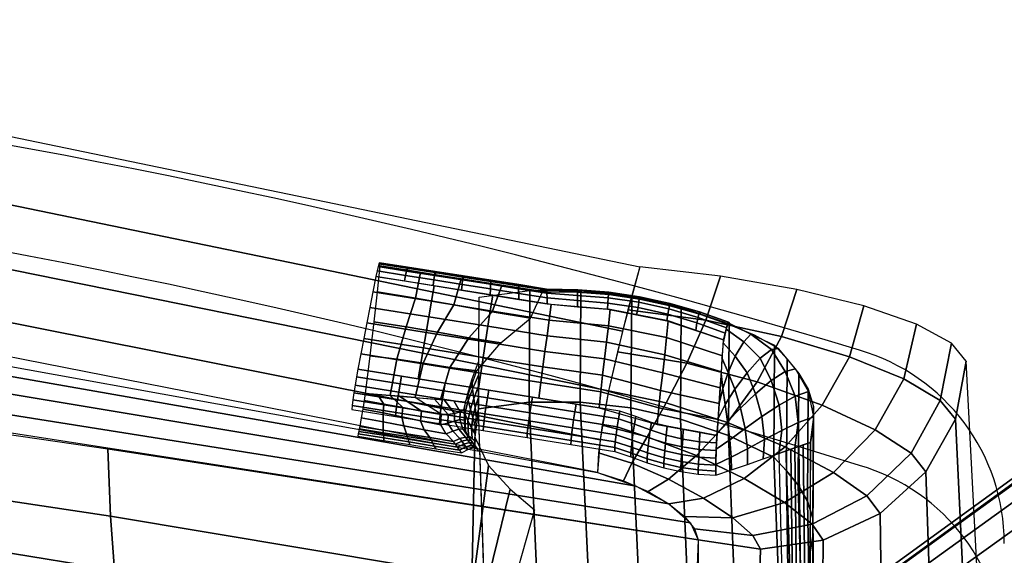
# Model space of a CAD drawing. Units: millimetres. Extents: x -372 to 325, y -360 to 355.
# Drawn here: x 138 to 235, y 181 to 234 of the extents above; entities that cross this region are included whole.
import ezdxf

# ---------------------------------------------------------------- set-up
doc = ezdxf.new("R2010")
doc.units = ezdxf.units.MM
doc.header["$LTSCALE"] = 200
for name, color, linetype in [('72_HWUS_AS_D2_ANY', 7, 'Continuous'), ('72_HWUS_AS_D3_AURN-SEAT', 7, 'Continuous'), ('72_HWUS_AS_D3_AURN-SEAT-METAL', 7, 'Continuous'), ('72_HWUS_AS_D3_AURNLACK', 7, 'Continuous'), ('72_HWUS_INSERT', 7, 'Continuous')]:
    doc.layers.add(name, color=color, linetype=linetype)

# ---------------------------------------------------------------- blocks, each defined once
blk = doc.blocks.new('72HWAS3FURN-SEAT-X-BLACK')
mesh = blk.add_polymesh((7, 7))
for k, corner in enumerate([(7.5766, 8.2334, 39.9231), (7.468, 8.2506, 39.9153), (7.3595, 8.2678, 39.9076), (7.2509, 8.285, 39.8998), (7.1424, 8.3022, 39.8921), (7.0338, 8.3194, 39.8843), (6.9253, 8.3366, 39.8766), (7.5766, 8.2434, 39.951), (7.468, 8.2606, 39.9432), (7.3595, 8.2777, 39.9353), (7.251, 8.2948, 39.9273), (7.1426, 8.3118, 39.9194), (7.0341, 8.3289, 39.9115), (6.9255, 8.3461, 39.9037), (7.5769, 8.2462, 39.9806), (7.4678, 8.2635, 39.9726), (7.3592, 8.2805, 39.9645), (7.2507, 8.2975, 39.9564), (7.1422, 8.3145, 39.9483), (7.0335, 8.3315, 39.9402), (6.9244, 8.3488, 39.9322), (7.5774, 8.2416, 40.0099), (7.4677, 8.2589, 40.0017), (7.3586, 8.2761, 39.9935), (7.2498, 8.2931, 39.9852), (7.141, 8.3101, 39.9769), (7.0319, 8.3273, 39.9687), (6.9222, 8.3446, 39.9605), (7.578, 8.2297, 40.0371), (7.4677, 8.2473, 40.0288), (7.3579, 8.2646, 40.0204), (7.2485, 8.2818, 40.012), (7.1391, 8.299, 40.0036), (7.0293, 8.3163, 39.9952), (6.919, 8.3339, 39.9869), (7.5788, 8.2114, 40.0606), (7.4678, 8.2292, 40.0521), (7.3572, 8.2468, 40.0437), (7.2469, 8.2643, 40.0352), (7.1365, 8.2818, 40.0267), (7.026, 8.2994, 40.0183), (6.9149, 8.3171, 40.0098), (7.5796, 8.1879, 40.0787), (7.4681, 8.2058, 40.0702), (7.3565, 8.2237, 40.0618), (7.245, 8.2417, 40.0533), (7.1334, 8.2596, 40.0449), (7.0218, 8.2775, 40.0364), (6.9103, 8.2954, 40.028)]):
    mesh.set_mesh_vertex(divmod(k, 7), corner)
mesh = blk.add_polymesh((5, 5))
for k, corner in enumerate([(7.5605, 8.2351, 39.9239), (7.4017, 8.2605, 39.9121), (7.2429, 8.2859, 39.9003), (7.0841, 8.3113, 39.8884), (6.9253, 8.3366, 39.8766), (7.5143, 8.1328, 39.7233), (7.3648, 8.1573, 39.7146), (7.215, 8.184, 39.7066), (7.0652, 8.2108, 39.6985), (6.9156, 8.2353, 39.6898), (7.3987, 8.0363, 39.5468), (7.273, 8.0554, 39.5402), (7.1507, 8.0771, 39.5299), (7.0284, 8.0989, 39.5195), (6.9027, 8.1179, 39.5129), (7.3039, 7.9269, 39.3683), (7.1984, 7.9401, 39.3658), (7.0953, 7.9561, 39.3577), (6.9923, 7.9722, 39.3497), (6.8867, 7.9853, 39.3472), (7.2603, 7.8062, 39.1747), (7.1622, 7.8144, 39.1796), (7.064, 7.8225, 39.1845), (6.9658, 7.8306, 39.1894), (6.8677, 7.8387, 39.1943)]):
    mesh.set_mesh_vertex(divmod(k, 5), corner)
mesh = blk.add_polymesh((7, 7))
for k, corner in enumerate([(8.268, 8.0474, 40.1447), (8.0514, 8.1215, 40.1102), (7.8251, 8.1656, 40.0896), (7.5946, 8.1859, 40.0797), (7.3665, 8.2223, 40.0625), (7.1384, 8.2588, 40.0452), (6.9103, 8.2954, 40.028), (8.2636, 7.9853, 40.1737), (8.0455, 8.0571, 40.1403), (7.8184, 8.103, 40.1189), (7.5865, 8.1247, 40.1083), (7.3569, 8.1614, 40.091), (7.1274, 8.1982, 40.0737), (6.8985, 8.2349, 40.0563), (8.2593, 7.9231, 40.2027), (8.0381, 7.9892, 40.1719), (7.8111, 8.0389, 40.1487), (7.5785, 8.0637, 40.1368), (7.3476, 8.1006, 40.1195), (7.117, 8.1376, 40.1021), (6.8867, 8.1745, 40.0847), (8.2549, 7.8609, 40.2317), (8.03, 7.9195, 40.2044), (7.8034, 7.9741, 40.1789), (7.5704, 8.0028, 40.1653), (7.3386, 8.0398, 40.1479), (7.1067, 8.0769, 40.1305), (6.8749, 8.114, 40.1131), (8.2506, 7.7988, 40.2607), (8.0219, 7.8499, 40.2369), (7.7957, 7.9093, 40.2091), (7.5623, 7.9419, 40.1938), (7.3295, 7.9791, 40.1764), (7.0965, 8.0163, 40.159), (6.8632, 8.0536, 40.1415), (8.2462, 7.7366, 40.2897), (8.0145, 7.782, 40.2685), (7.7884, 7.8452, 40.239), (7.5542, 7.8809, 40.2223), (7.3202, 7.9183, 40.2048), (7.086, 7.9556, 40.1874), (6.8514, 7.9931, 40.1699), (8.2419, 7.6745, 40.3187), (8.0086, 7.7176, 40.2985), (7.7817, 7.7826, 40.2682), (7.5461, 7.8198, 40.2509), (7.3106, 7.8574, 40.2334), (7.0751, 7.895, 40.2158), (6.8396, 7.9327, 40.1983)]):
    mesh.set_mesh_vertex(divmod(k, 7), corner)
mesh = blk.add_polymesh((2, 7))
for k, corner in enumerate([(8.4641, 7.5903, 39.0981), (8.2871, 7.6744, 39.0589), (8.1002, 7.7385, 39.029), (7.9063, 7.7824, 39.0086), (7.708, 7.8048, 38.9981), (7.5083, 7.8041, 38.9984), (7.3104, 7.7788, 39.0103), (8.4667, 8.0265, 40.0356), (8.2897, 8.1106, 39.9963), (8.1028, 8.1747, 39.9665), (7.909, 8.2185, 39.946), (7.7107, 8.2409, 39.9356), (7.5109, 8.2403, 39.9359), (7.3131, 8.2149, 39.9477)]):
    mesh.set_mesh_vertex(divmod(k, 7), corner)
mesh = blk.add_polymesh((7, 7))
for k, corner in enumerate([(7.5766, 8.2334, 39.9231), (7.5766, 8.2434, 39.951), (7.5769, 8.2462, 39.9806), (7.5774, 8.2416, 40.0099), (7.578, 8.2297, 40.0371), (7.5788, 8.2114, 40.0606), (7.5796, 8.1879, 40.0787), (7.6989, 8.2323, 39.9241), (7.6987, 8.2417, 39.9525), (7.6982, 8.2426, 39.9831), (7.6977, 8.2356, 40.0136), (7.6973, 8.2213, 40.0419), (7.6971, 8.2011, 40.0661), (7.6973, 8.1768, 40.0844), (7.8207, 8.2229, 39.9293), (7.8203, 8.2323, 39.958), (7.8195, 8.2333, 39.9887), (7.8185, 8.2262, 40.0191), (7.8172, 8.2119, 40.0472), (7.8161, 8.1916, 40.0711), (7.8151, 8.1669, 40.0891), (7.9414, 8.2053, 39.9384), (7.9409, 8.2147, 39.9674), (7.9398, 8.2157, 39.9983), (7.9383, 8.2087, 40.0287), (7.9363, 8.1943, 40.0566), (7.9341, 8.1738, 40.08), (7.9275, 8.1456, 40.0989), (8.0604, 8.1798, 39.9511), (8.0597, 8.1892, 39.9806), (8.0584, 8.1903, 40.0116), (8.0563, 8.1833, 40.042), (8.0536, 8.1688, 40.0697), (8.0503, 8.1481, 40.0927), (8.0465, 8.1226, 40.1097), (8.177, 8.1467, 39.9676), (8.1762, 8.156, 39.9973), (8.1744, 8.1572, 40.0285), (8.1716, 8.1501, 40.0588), (8.1681, 8.1356, 40.0861), (8.1637, 8.1147, 40.1088), (8.1599, 8.0844, 40.1275), (8.2906, 8.106, 39.9876), (8.2895, 8.1153, 40.0174), (8.287, 8.1163, 40.0485), (8.2834, 8.1092, 40.0787), (8.2788, 8.0945, 40.1059), (8.2735, 8.0734, 40.1283), (8.268, 8.0474, 40.1447)]):
    mesh.set_mesh_vertex(divmod(k, 7), corner)
mesh = blk.add_polymesh((7, 7))
for k, corner in enumerate([(8.6078, 7.6474, 40.2036), (8.6197, 7.7475, 40.1598), (8.5993, 7.8459, 40.1164), (8.5491, 7.9352, 40.0764), (8.4823, 8.0145, 40.0406), (8.3882, 8.0661, 40.0187), (8.2906, 8.106, 39.9876), (8.546, 7.626, 40.2137), (8.5595, 7.7246, 40.1797), (8.5468, 7.8273, 40.1486), (8.5084, 7.9238, 40.1205), (8.4547, 8.0107, 40.0954), (8.3739, 8.0699, 40.0808), (8.2863, 8.114, 40.0531), (8.4842, 7.6045, 40.2237), (8.4949, 7.6939, 40.2077), (8.4846, 7.7931, 40.1908), (8.4539, 7.8891, 40.1712), (8.4111, 7.9766, 40.1511), (8.3468, 8.0405, 40.1384), (8.2774, 8.0893, 40.1126), (8.4225, 7.5831, 40.2338), (8.428, 7.6584, 40.2385), (8.4176, 7.7481, 40.2333), (8.3924, 7.837, 40.2157), (8.3595, 7.9188, 40.1936), (8.3132, 7.9838, 40.1765), (8.2662, 8.0367, 40.1504), (8.3607, 7.5616, 40.2438), (8.3617, 7.6224, 40.2686), (8.3522, 7.7012, 40.2733), (8.3341, 7.7813, 40.2555), (8.3124, 7.8557, 40.229), (8.2854, 7.9205, 40.2059), (8.2611, 7.9771, 40.1788), (8.2989, 7.5402, 40.2539), (8.2976, 7.5891, 40.2942), (8.2917, 7.6577, 40.3071), (8.2829, 7.7287, 40.2898), (8.2738, 7.795, 40.2606), (8.2645, 7.8579, 40.2333), (8.259, 7.9166, 40.2057), (8.2371, 7.5188, 40.264), (8.2374, 7.5612, 40.3113), (8.2393, 7.6215, 40.3295), (8.2424, 7.6834, 40.3152), (8.2465, 7.7409, 40.2876), (8.2506, 7.7988, 40.2607), (8.2551, 7.8566, 40.2336)]):
    mesh.set_mesh_vertex(divmod(k, 7), corner)
mesh = blk.add_polymesh((2, 7))
for k, corner in enumerate([(8.6052, 7.2113, 39.2662), (8.616, 7.2809, 39.2357), (8.6161, 7.3511, 39.2049), (8.5955, 7.4185, 39.175), (8.5586, 7.48, 39.1477), (8.5131, 7.5364, 39.1224), (8.4641, 7.5903, 39.0981), (8.6078, 7.6474, 40.2036), (8.6186, 7.7171, 40.1731), (8.6188, 7.7873, 40.1423), (8.5981, 7.8547, 40.1125), (8.5612, 7.9161, 40.0851), (8.5157, 7.9726, 40.0598), (8.4667, 8.0265, 40.0356)]):
    mesh.set_mesh_vertex(divmod(k, 7), corner)
mesh = blk.add_polymesh((5, 5))
for k, corner in enumerate([(7.3115, 7.9617, 39.4033), (7.3112, 7.9098, 39.2918), (7.311, 7.8667, 39.1992), (7.3107, 7.8229, 39.1051), (7.3104, 7.7788, 39.0103), (7.285, 7.8915, 39.3071), (7.287, 7.8549, 39.2323), (7.2924, 7.8185, 39.1674), (7.2981, 7.7831, 39.103), (7.3018, 7.7486, 39.03), (7.2686, 7.8389, 39.2237), (7.271, 7.8105, 39.1726), (7.2794, 7.7773, 39.1307), (7.2888, 7.7449, 39.0915), (7.2968, 7.7171, 39.0488), (7.2548, 7.7794, 39.1446), (7.2578, 7.7602, 39.1165), (7.2696, 7.732, 39.0956), (7.2831, 7.7047, 39.0797), (7.2958, 7.6845, 39.0665), (7.2574, 7.6933, 39.0983), (7.2601, 7.6847, 39.0835), (7.2718, 7.6728, 39.0785), (7.2856, 7.6618, 39.0795), (7.2997, 7.6514, 39.0826)]):
    mesh.set_mesh_vertex(divmod(k, 5), corner)
mesh = blk.add_polymesh((7, 7))
for k, corner in enumerate([(7.8428, 7.6114, 40.2112), (7.8432, 7.6272, 40.2388), (7.8451, 7.6496, 40.2612), (7.8484, 7.6772, 40.2769), (7.8527, 7.7077, 40.2846), (7.8578, 7.7391, 40.2838), (7.8632, 7.7691, 40.2745), (7.6717, 7.6387, 40.1984), (7.6722, 7.6545, 40.2261), (7.6742, 7.677, 40.2485), (7.6776, 7.7045, 40.2642), (7.682, 7.735, 40.2719), (7.6871, 7.7664, 40.2711), (7.6926, 7.7963, 40.2618), (7.5006, 7.666, 40.1857), (7.5013, 7.6818, 40.2133), (7.5034, 7.7043, 40.2358), (7.5068, 7.7317, 40.2514), (7.5113, 7.7623, 40.2591), (7.5165, 7.7937, 40.2583), (7.522, 7.8236, 40.2491), (7.3295, 7.6934, 40.1729), (7.3304, 7.7091, 40.2006), (7.3326, 7.7315, 40.223), (7.3362, 7.759, 40.2387), (7.3407, 7.7895, 40.2464), (7.3459, 7.8209, 40.2456), (7.3514, 7.8509, 40.2364), (7.1585, 7.7207, 40.1602), (7.1594, 7.7364, 40.1878), (7.1618, 7.7588, 40.2103), (7.1655, 7.7863, 40.226), (7.1701, 7.8168, 40.2337), (7.1753, 7.8482, 40.2329), (7.1808, 7.8781, 40.2237), (6.9874, 7.7481, 40.1474), (6.9885, 7.7638, 40.1751), (6.991, 7.7861, 40.1976), (6.9947, 7.8136, 40.2133), (6.9994, 7.8441, 40.221), (7.0047, 7.8755, 40.2202), (7.0102, 7.9054, 40.211), (6.8163, 7.7754, 40.1347), (6.8175, 7.7911, 40.1624), (6.8201, 7.8134, 40.1849), (6.8239, 7.8409, 40.2005), (6.8287, 7.8714, 40.2083), (6.8341, 7.9027, 40.2075), (6.8396, 7.9327, 40.1983)]):
    mesh.set_mesh_vertex(divmod(k, 7), corner)
mesh = blk.add_polymesh((7, 7))
for k, corner in enumerate([(7.6862, 5.2173, 25.8754), (7.3818, 5.4107, 25.9041), (7.0561, 5.5665, 25.9272), (6.7138, 5.6823, 25.9444), (6.3598, 5.7565, 25.9554), (5.9995, 5.788, 25.9601), (5.6379, 5.7763, 25.9583), (7.8403, 4.7388, 28.1881), (7.6186, 4.9975, 28.182), (7.3642, 5.2284, 28.1732), (7.0878, 5.4316, 28.162), (6.7917, 5.6006, 28.1521), (6.4755, 5.721, 28.1435), (6.1396, 5.758, 28.143), (8.2427, 5.0664, 30.4001), (8.0339, 5.2915, 30.3844), (7.8029, 5.4924, 30.3639), (7.5557, 5.6682, 30.3411), (7.2919, 5.8122, 30.3215), (7.0089, 5.9117, 30.3071), (6.7045, 5.9376, 30.3062), (8.5076, 5.568, 32.6007), (8.3126, 5.7483, 32.5757), (8.1047, 5.9072, 32.5479), (7.8863, 6.0434, 32.5203), (7.6553, 6.1511, 32.4982), (7.4081, 6.2205, 32.4843), (7.1419, 6.2308, 32.4858), (8.5592, 6.1106, 34.8072), (8.375, 6.2482, 34.7743), (8.1824, 6.3703, 34.7428), (7.9826, 6.4736, 34.7153), (7.774, 6.5518, 34.6953), (7.5549, 6.5963, 34.6856), (7.3236, 6.593, 34.691), (8.497, 6.7508, 36.9873), (8.319, 6.8543, 36.949), (8.1331, 6.9456, 36.9166), (7.9409, 7.0201, 36.8914), (7.7431, 7.0721, 36.8756), (7.5405, 7.0949, 36.871), (7.3341, 7.08, 36.8801), (8.4641, 7.5903, 39.0981), (8.2871, 7.6744, 39.0589), (8.1002, 7.7385, 39.029), (7.9063, 7.7824, 39.0086), (7.708, 7.8048, 38.9981), (7.5083, 7.8041, 38.9984), (7.3104, 7.7788, 39.0103)]):
    mesh.set_mesh_vertex(divmod(k, 7), corner)
mesh = blk.add_polymesh((5, 5))
for k, corner in enumerate([(7.064, 7.8225, 39.1845), (7.0022, 7.8276, 39.1876), (6.9658, 7.8306, 39.1894), (6.9165, 7.8347, 39.1918), (6.8677, 7.8387, 39.1943), (7.1659, 7.7567, 39.1944), (7.0887, 7.7699, 39.189), (7.0149, 7.7835, 39.1843), (6.9411, 7.7972, 39.1796), (6.8639, 7.8103, 39.1743), (7.1641, 7.7165, 39.1851), (7.0846, 7.7311, 39.1793), (7.0115, 7.747, 39.1743), (6.9383, 7.7629, 39.1693), (6.8589, 7.7774, 39.1635), (7.1844, 7.681, 39.1902), (7.0991, 7.696, 39.1834), (7.0187, 7.712, 39.1766), (6.9383, 7.7279, 39.1697), (6.8531, 7.743, 39.163), (7.2127, 7.6515, 39.1999), (7.1212, 7.6661, 39.1931), (7.0298, 7.6807, 39.1863), (6.9384, 7.6954, 39.1795), (6.847, 7.71, 39.1727)]):
    mesh.set_mesh_vertex(divmod(k, 5), corner)
mesh = blk.add_polymesh((5, 5))
for k, corner in enumerate([(7.064, 7.8225, 39.1845), (7.1394, 7.8162, 39.1807), (7.1765, 7.8132, 39.1789), (7.2146, 7.81, 39.177), (7.2603, 7.8062, 39.1747), (7.1659, 7.7567, 39.1944), (7.1918, 7.7559, 39.1885), (7.2177, 7.7596, 39.1756), (7.2395, 7.7668, 39.1581), (7.2536, 7.7761, 39.1387), (7.1641, 7.7165, 39.1851), (7.1907, 7.7224, 39.1756), (7.2167, 7.7299, 39.157), (7.2374, 7.7365, 39.1333), (7.2562, 7.7337, 39.12), (7.1844, 7.681, 39.1902), (7.2104, 7.6916, 39.1781), (7.2337, 7.699, 39.1558), (7.2503, 7.7009, 39.128), (7.2575, 7.6958, 39.1), (7.2127, 7.6515, 39.1999), (7.2383, 7.6632, 39.1879), (7.2601, 7.6681, 39.1668), (7.2747, 7.6654, 39.14), (7.2799, 7.6556, 39.1114)]):
    mesh.set_mesh_vertex(divmod(k, 5), corner)
mesh = blk.add_polymesh((5, 5))
for k, corner in enumerate([(7.3104, 7.7788, 39.0103), (7.2961, 7.6677, 39.0754), (7.3497, 7.5574, 39.1176), (7.4341, 7.4654, 39.1565), (7.5291, 7.3837, 39.1944), (7.3419, 6.8157, 35.7901), (7.277, 6.7215, 35.832), (7.2346, 6.6802, 35.839), (7.236, 6.6521, 35.8431), (7.3032, 6.5826, 35.8621), (7.1419, 6.2308, 32.4858), (7.0735, 6.0727, 32.5107), (7.0563, 5.9606, 32.5149), (7.1117, 5.851, 32.5174), (7.2251, 5.7071, 32.5288), (6.4234, 5.8483, 29.2299), (6.3249, 5.6251, 29.231), (6.2672, 5.4819, 29.2286), (6.3108, 5.3306, 29.2257), (6.4405, 5.1305, 29.2276), (5.6379, 5.7763, 25.9583), (5.6379, 5.59, 25.9307), (5.6379, 5.2173, 25.8754), (5.6379, 5.031, 25.8477), (5.6379, 4.6583, 25.7924)]):
    mesh.set_mesh_vertex(divmod(k, 5), corner)
mesh = blk.add_polymesh((7, 7))
for k, corner in enumerate([(7.8632, 7.7691, 40.2745), (7.8578, 7.7391, 40.2838), (7.8527, 7.7077, 40.2846), (7.8484, 7.6772, 40.2769), (7.8451, 7.6496, 40.2612), (7.8432, 7.6272, 40.2388), (7.8428, 7.6114, 40.2112), (7.9248, 7.7479, 40.2844), (7.9197, 7.718, 40.2942), (7.9149, 7.6867, 40.2963), (7.9109, 7.6563, 40.2904), (7.9079, 7.6288, 40.2766), (7.9061, 7.6063, 40.2557), (7.9057, 7.5905, 40.2288), (7.9859, 7.7255, 40.2948), (7.9814, 7.6958, 40.3046), (7.9773, 7.6646, 40.3068), (7.9738, 7.634, 40.3011), (7.9712, 7.6064, 40.2876), (7.9696, 7.5838, 40.267), (7.9693, 7.5676, 40.2404), (8.0472, 7.7105, 40.3019), (8.0443, 7.6759, 40.3138), (8.041, 7.645, 40.3158), (8.0381, 7.6148, 40.3099), (8.036, 7.5873, 40.2964), (8.0347, 7.5647, 40.2759), (8.0345, 7.5483, 40.2498), (8.1099, 7.6989, 40.3073), (8.1088, 7.6604, 40.321), (8.1062, 7.6298, 40.3227), (8.1039, 7.5999, 40.3166), (8.1022, 7.5726, 40.303), (8.1012, 7.55, 40.2828), (8.101, 7.5334, 40.2571), (8.1755, 7.6867, 40.3129), (8.1743, 7.6501, 40.3257), (8.1724, 7.6197, 40.3273), (8.1708, 7.59, 40.3211), (8.1695, 7.5629, 40.3074), (8.1688, 7.5401, 40.2872), (8.1687, 7.5234, 40.2619), (8.2419, 7.6745, 40.3187), (8.2404, 7.6455, 40.3278), (8.2391, 7.6152, 40.3293), (8.238, 7.5855, 40.323), (8.2373, 7.5584, 40.3094), (8.237, 7.5356, 40.2892), (8.2371, 7.5188, 40.264)]):
    mesh.set_mesh_vertex(divmod(k, 7), corner)
mesh = blk.add_polymesh((5, 5))
for k, corner in enumerate([(6.847, 7.71, 39.1727), (6.8451, 7.7002, 39.1772), (6.8432, 7.6905, 39.1817), (6.8413, 7.6808, 39.1863), (6.8394, 7.6711, 39.1908), (6.9384, 7.6954, 39.1795), (6.9386, 7.6852, 39.1842), (6.9396, 7.675, 39.1889), (6.9407, 7.6649, 39.1937), (6.941, 7.6548, 39.1984), (7.0298, 7.6807, 39.1863), (7.0328, 7.6701, 39.1913), (7.036, 7.6595, 39.1962), (7.0393, 7.649, 39.2011), (7.0426, 7.6386, 39.2059), (7.1212, 7.6661, 39.1931), (7.1271, 7.655, 39.1983), (7.1324, 7.644, 39.2034), (7.1379, 7.6332, 39.2085), (7.1442, 7.6223, 39.2135), (7.2127, 7.6515, 39.1999), (7.2206, 7.64, 39.2053), (7.2288, 7.6286, 39.2106), (7.2372, 7.6173, 39.2159), (7.2458, 7.6061, 39.2211)]):
    mesh.set_mesh_vertex(divmod(k, 5), corner)
mesh = blk.add_polymesh((5, 5))
for k, corner in enumerate([(7.2127, 7.6515, 39.1999), (7.2383, 7.6632, 39.1879), (7.2601, 7.6681, 39.1668), (7.2747, 7.6654, 39.14), (7.2799, 7.6556, 39.1114), (7.2206, 7.64, 39.2053), (7.2461, 7.652, 39.1931), (7.2676, 7.6572, 39.1719), (7.282, 7.6548, 39.1449), (7.2871, 7.6451, 39.1163), (7.2288, 7.6286, 39.2106), (7.2539, 7.6411, 39.1982), (7.2752, 7.6466, 39.1768), (7.2895, 7.6444, 39.1497), (7.2945, 7.6347, 39.1211), (7.2372, 7.6173, 39.2159), (7.262, 7.6303, 39.2032), (7.283, 7.6361, 39.1817), (7.2972, 7.6341, 39.1545), (7.3022, 7.6244, 39.1258), (7.2458, 7.6061, 39.2211), (7.2704, 7.6194, 39.2083), (7.2912, 7.6256, 39.1866), (7.3051, 7.6238, 39.1593), (7.31, 7.6143, 39.1305)]):
    mesh.set_mesh_vertex(divmod(k, 5), corner)
mesh = blk.add_polymesh((7, 7))
for k, corner in enumerate([(7.5778, 4.5536, 25.8091), (7.5958, 4.5711, 25.8063), (7.6139, 4.5885, 25.8036), (7.632, 4.606, 25.8008), (7.6501, 4.6234, 25.798), (7.6681, 4.6409, 25.7952), (7.6862, 4.6583, 25.7924), (7.7641, 4.2853, 28.2389), (7.7812, 4.3021, 28.2355), (7.7975, 4.3184, 28.2319), (7.8135, 4.3346, 28.2281), (7.8294, 4.3507, 28.2243), (7.8458, 4.3671, 28.2207), (7.8629, 4.3839, 28.2173), (8.1808, 4.6349, 30.4791), (8.1968, 4.6509, 30.4748), (8.2118, 4.6666, 30.4704), (8.2264, 4.682, 30.4659), (8.241, 4.6974, 30.4614), (8.2561, 4.713, 30.457), (8.272, 4.729, 30.4527), (8.4714, 5.1108, 32.7158), (8.4865, 5.1261, 32.7103), (8.5014, 5.1415, 32.7049), (8.5162, 5.1569, 32.6994), (8.531, 5.1724, 32.694), (8.5459, 5.1878, 32.6885), (8.561, 5.203, 32.6831), (8.5468, 5.6441, 34.9572), (8.5614, 5.6587, 34.9505), (8.5772, 5.674, 34.944), (8.5935, 5.6897, 34.9375), (8.6098, 5.7054, 34.9309), (8.6255, 5.7207, 34.9244), (8.6401, 5.7353, 34.9177), (8.5162, 6.291, 37.1698), (8.5302, 6.3049, 37.1622), (8.5458, 6.3196, 37.1546), (8.5623, 6.3348, 37.1471), (8.5788, 6.35, 37.1395), (8.5944, 6.3648, 37.132), (8.6084, 6.3786, 37.1243), (8.4842, 7.6045, 40.2237), (8.5123, 7.6143, 40.2191), (8.5301, 7.6205, 40.2162), (8.546, 7.626, 40.2137), (8.5616, 7.6314, 40.2111), (8.5788, 7.6374, 40.2083), (8.6078, 7.6474, 40.2036)]):
    mesh.set_mesh_vertex(divmod(k, 7), corner)
mesh = blk.add_polymesh((7, 7))
for k, corner in enumerate([(8.4641, 7.5903, 39.0981), (8.5131, 7.5364, 39.1224), (8.5586, 7.48, 39.1477), (8.5955, 7.4185, 39.175), (8.6161, 7.3511, 39.2049), (8.616, 7.2809, 39.2357), (8.6052, 7.2113, 39.2662), (8.497, 6.7508, 36.9873), (8.5426, 6.6959, 37.0083), (8.5821, 6.6406, 37.0283), (8.6116, 6.5814, 37.0492), (8.6253, 6.5166, 37.0724), (8.6207, 6.4483, 37.0975), (8.6084, 6.3786, 37.1243), (8.5592, 6.1106, 34.8072), (8.5995, 6.0519, 34.824), (8.6321, 5.9955, 34.8401), (8.6539, 5.9371, 34.8571), (8.6607, 5.874, 34.876), (8.6529, 5.8066, 34.8962), (8.6401, 5.7353, 34.9177), (8.5076, 5.568, 32.6007), (8.5417, 5.5053, 32.6124), (8.5677, 5.4502, 32.6246), (8.5823, 5.3963, 32.6382), (8.5831, 5.3389, 32.6531), (8.5734, 5.2754, 32.6681), (8.561, 5.203, 32.6831), (8.2427, 5.0664, 30.4001), (8.2711, 5.001, 30.4066), (8.2911, 4.9504, 30.4147), (8.2992, 4.9052, 30.4243), (8.2948, 4.8576, 30.4347), (8.2839, 4.8012, 30.4443), (8.272, 4.729, 30.4527), (7.8403, 4.7388, 28.1881), (7.8651, 4.6685, 28.1906), (7.8826, 4.6142, 28.1953), (7.8886, 4.5662, 28.2018), (7.8831, 4.5168, 28.2088), (7.8735, 4.4587, 28.214), (7.8629, 4.3839, 28.2173), (7.6862, 5.2173, 25.8754), (7.6862, 5.1242, 25.8615), (7.6862, 5.031, 25.8477), (7.6862, 4.9378, 25.8339), (7.6862, 4.8447, 25.8201), (7.6862, 4.7515, 25.8062), (7.6862, 4.6583, 25.7924)]):
    mesh.set_mesh_vertex(divmod(k, 7), corner)
blk = doc.blocks.new('72HWAS3FURN-SEAT-X-METAL_2')
blk.add_3dface([(10.3594, 6.8662, 2.4018), (9.7314, 7.7306, 2.4018), (0.5474, 1.058, 5.0841), (1.1754, 0.1937, 5.0841)])
mesh = blk.add_polymesh((2, 7))
for k, corner in enumerate([(0.7303, 0.8063, 7.1125), (0.657, 0.9072, 6.79), (0.6004, 0.9851, 6.4579), (0.5609, 1.0395, 6.1187), (0.5388, 1.0699, 5.7749), (0.5343, 1.0761, 5.4292), (0.5474, 1.058, 5.0841), (9.9752, 7.395, 3.3161), (9.8908, 7.5112, 3.2109), (9.8208, 7.6076, 3.0786), (9.768, 7.6803, 2.9248), (9.7348, 7.726, 2.756), (9.7224, 7.7431, 2.5792), (9.7314, 7.7306, 2.4018)]):
    mesh.set_mesh_vertex(divmod(k, 7), corner)
mesh = blk.add_polymesh((2, 7))
for k, corner in enumerate([(9.9752, 7.395, 3.3161), (9.9974, 7.3646, 3.3339), (10.021, 7.332, 3.3448), (10.0454, 7.2984, 3.3485), (10.0698, 7.2648, 3.3448), (10.0935, 7.2323, 3.3339), (10.1156, 7.2018, 3.3161), (0.7303, 0.8063, 7.1125), (0.7596, 0.766, 7.1953), (0.8058, 0.7023, 7.2512), (0.8614, 0.6259, 7.271), (0.917, 0.5494, 7.2512), (0.9633, 0.4857, 7.1953), (0.9925, 0.4454, 7.1125)]):
    mesh.set_mesh_vertex(divmod(k, 7), corner)
blk = doc.blocks.new('72HWAS3FURN-SEAT-X-SFABB_1')
mesh = blk.add_polymesh((6, 5))
for k, corner in enumerate([(7.941, 8.3328, 40.67), (7.8729, 8.0822, 40.6517), (7.8191, 7.8485, 40.5503), (7.7855, 7.6573, 40.3768), (7.7758, 7.5295, 40.1501), (4.8306, 8.9766, 40.3891), (4.7816, 8.7191, 40.36), (4.7498, 8.4702, 40.2347), (4.7341, 8.2638, 40.0373), (4.7314, 8.1291, 39.7998), (1.6541, 9.2346, 40.2538), (1.6364, 8.9746, 40.2216), (1.6259, 8.7204, 40.0896), (1.6214, 8.5087, 39.8854), (1.621, 8.3715, 39.6448), (-1.5368, 9.2347, 40.2538), (-1.5191, 8.9747, 40.2216), (-1.5086, 8.7205, 40.0896), (-1.5041, 8.5087, 39.8854), (-1.5037, 8.3716, 39.6448), (-4.7133, 8.9766, 40.3891), (-4.6643, 8.7191, 40.36), (-4.6325, 8.4702, 40.2347), (-4.6168, 8.2638, 40.0373), (-4.6141, 8.1291, 39.7998), (-7.8238, 8.3328, 40.67), (-7.7556, 8.0822, 40.6517), (-7.7018, 7.8485, 40.5503), (-7.6682, 7.6573, 40.3768), (-7.6586, 7.5295, 40.1501)]):
    mesh.set_mesh_vertex(divmod(k, 5), corner)
mesh = blk.add_polymesh((5, 5))
for k, corner in enumerate([(7.7758, 7.5295, 40.1501), (7.9266, 7.477, 40.1421), (8.054, 7.4078, 40.0746), (8.1382, 7.3338, 39.9604), (8.1683, 7.2674, 39.8179), (3.9573, 8.2198, 39.744), (4.0467, 8.1572, 39.7423), (4.1029, 8.0657, 39.6885), (4.1293, 7.9695, 39.588), (4.1357, 7.8929, 39.4517), (0.0586, 8.3949, 39.6277), (0.0573, 8.3422, 39.6199), (0.0544, 8.2725, 39.5527), (0.0514, 8.198, 39.4388), (0.0501, 8.1314, 39.2965), (-3.8401, 8.2198, 39.744), (-3.9331, 8.1702, 39.7342), (-3.9973, 8.1075, 39.6626), (-4.0318, 8.04, 39.5443), (-4.0419, 7.9766, 39.3999), (-7.6586, 7.5295, 40.1501), (-7.8094, 7.477, 40.1421), (-7.9368, 7.4078, 40.0746), (-8.0209, 7.3338, 39.9604), (-8.051, 7.2674, 39.8179)]):
    mesh.set_mesh_vertex(divmod(k, 5), corner)
mesh = blk.add_polymesh((7, 7))
for k, corner in enumerate([(7.941, 8.3328, 40.67), (7.8943, 8.1652, 40.6674), (7.853, 8.0011, 40.6268), (7.8191, 7.8485, 40.5503), (7.7942, 7.7149, 40.4416), (7.7795, 7.6068, 40.306), (7.7758, 7.5295, 40.1501), (8.2556, 8.2967, 40.6574), (8.1984, 8.1243, 40.6586), (8.1243, 7.9564, 40.6191), (8.0442, 7.802, 40.5426), (7.9691, 7.6695, 40.4343), (7.9101, 7.566, 40.3012), (7.8777, 7.4968, 40.1518), (8.554, 8.2448, 40.5639), (8.4946, 8.0608, 40.577), (8.3993, 7.8836, 40.5461), (8.283, 7.7251, 40.4771), (8.1617, 7.5958, 40.3775), (8.0526, 7.504, 40.2567), (7.9728, 7.4552, 40.1258), (8.8153, 8.1808, 40.3963), (8.7595, 7.9819, 40.427), (8.6522, 7.7932, 40.4127), (8.5089, 7.6301, 40.3604), (8.3478, 7.5058, 40.2789), (8.1891, 7.4298, 40.1793), (8.054, 7.4078, 40.0746), (9.0215, 8.1091, 40.1666), (8.9718, 7.8957, 40.2179), (8.8592, 7.6965, 40.2278), (8.6975, 7.5303, 40.2021), (8.5052, 7.4121, 40.1488), (8.3036, 7.353, 40.078), (8.1158, 7.3582, 40.0026), (9.1582, 8.0352, 39.8903), (9.1142, 7.8112, 39.9626), (8.9999, 7.6057, 40.0035), (8.8273, 7.4391, 40.0145), (8.6141, 7.3279, 39.9991), (8.3819, 7.2834, 39.963), (8.1545, 7.3102, 39.915), (9.2153, 7.9646, 39.5867), (9.1733, 7.7378, 39.677), (9.0576, 7.5329, 39.7546), (8.8796, 7.3703, 39.8119), (8.657, 7.2661, 39.8431), (8.4118, 7.2306, 39.8451), (8.1683, 7.2674, 39.8179)]):
    mesh.set_mesh_vertex(divmod(k, 7), corner)
mesh = blk.add_polymesh((8, 8))
for k, corner in enumerate([(8.1683, 7.2674, 39.8179), (8.1699, 6.9755, 39.0629), (8.1618, 6.691, 38.3051), (8.1441, 6.4151, 37.5443), (8.1163, 6.149, 36.7804), (8.0783, 5.8936, 36.0133), (8.0299, 5.6494, 35.243), (7.9706, 5.4173, 34.4699), (5.8635, 7.6224, 39.6127), (5.8739, 7.3589, 38.8411), (5.8899, 7.1479, 38.0402), (5.9058, 6.9724, 37.2206), (5.9156, 6.8156, 36.3926), (5.9135, 6.6605, 35.5666), (5.8936, 6.4898, 34.7533), (5.8498, 6.2862, 33.9634), (3.5553, 7.9586, 39.4112), (3.5638, 7.7069, 38.6408), (3.5785, 7.5261, 37.8434), (3.5946, 7.3918, 37.0284), (3.607, 7.28, 36.2054), (3.6108, 7.1662, 35.384), (3.6011, 7.0256, 34.5741), (3.5729, 6.8337, 33.7856), (1.2208, 8.1096, 39.3124), (1.2242, 7.8625, 38.5476), (1.2304, 7.6936, 37.7645), (1.2375, 7.5757, 36.9691), (1.2434, 7.4816, 36.1674), (1.2461, 7.3841, 35.3656), (1.2438, 7.2555, 34.57), (1.2342, 7.0682, 33.787), (-1.1209, 8.1271, 39.2998), (-1.1234, 7.8791, 38.5357), (-1.1271, 7.7076, 37.7544), (-1.1308, 7.5863, 36.9614), (-1.133, 7.4885, 36.1624), (-1.1323, 7.3876, 35.3631), (-1.1275, 7.2565, 34.5694), (-1.117, 7.0682, 33.787), (-3.4594, 8.0268, 39.3679), (-3.4668, 7.7713, 38.5999), (-3.4784, 7.5807, 37.8087), (-3.4903, 7.4331, 37.0022), (-3.4982, 7.3068, 36.1883), (-3.4978, 7.1797, 35.3754), (-3.4851, 7.0294, 34.5717), (-3.4557, 6.8337, 33.7856), (-5.7785, 7.7532, 39.5358), (-5.7871, 7.4825, 38.7683), (-5.7985, 7.2528, 37.9785), (-5.8081, 7.0517, 37.1739), (-5.811, 6.8671, 36.3623), (-5.8026, 6.6865, 35.5513), (-5.7781, 6.4971, 34.749), (-5.7325, 6.2862, 33.9634), (-8.051, 7.2674, 39.8179), (-8.0526, 6.9755, 39.0629), (-8.0446, 6.691, 38.3051), (-8.0269, 6.4151, 37.5443), (-7.9991, 6.149, 36.7804), (-7.9611, 5.8936, 36.0133), (-7.9126, 5.6494, 35.243), (-7.8533, 5.4173, 34.4699)]):
    mesh.set_mesh_vertex(divmod(k, 8), corner)
mesh = blk.add_polymesh((7, 3))
for k, corner in enumerate([(8.1683, 7.2674, 39.8179), (8.1315, 6.2808, 37.1628), (7.9706, 5.4173, 34.4699), (8.4118, 7.2306, 39.8451), (8.3839, 6.2133, 37.182), (8.2288, 5.3197, 34.4805), (8.657, 7.2661, 39.8431), (8.6482, 6.2269, 37.1726), (8.5044, 5.313, 34.4626), (8.8796, 7.3703, 39.8119), (8.894, 6.3206, 37.1358), (8.7635, 5.3982, 34.4185), (9.0576, 7.5329, 39.7546), (9.0933, 6.4842, 37.0755), (8.9741, 5.5647, 34.3536), (9.1733, 7.7378, 39.677), (9.2232, 6.6995, 36.9984), (9.1104, 5.7921, 34.2758), (9.2153, 7.9646, 39.5867), (9.2683, 6.9427, 36.913), (9.1556, 6.0523, 34.1948)]):
    mesh.set_mesh_vertex(divmod(k, 3), corner)
blk = doc.blocks.new('72HWAS2X521-1W20')
for centre, radius, start, end in [((0.001348, -0.533025), 0.769186, 73.214813, 106.785186), ((0.001341, -0.516121), 0.742108, 72.582576, 107.451327), ((0.217892, 0.184233), 0.019954, 0, 73.74595), ((0.217892, 0.172804), 0.019954, 0, 73.74595)]:
    blk.add_arc(centre, radius, start, end)
blk = doc.blocks.new('72HWUS_AS21297317258000')
blk.add_blockref('72HWAS2X521-1W20', (0, 0))
blk = doc.blocks.new('XCAD03FEE61F543614832140FA86F412941686')
at = {"layer": '72_HWUS_AS_D2_ANY', "color": 7}
blk.add_blockref('72HWUS_AS21297317258000', (0, 0), dxfattribs=at)
at = {"layer": '72_HWUS_AS_D3_AURN-SEAT', "color": 0, "xscale": 0.0254, "yscale": 0.0254, "zscale": 0.0254, "rotation": 8.537736462515939e-07}
blk.add_blockref('72HWAS3FURN-SEAT-X-SFABB_1', (0, 0), dxfattribs=at)
at = {"layer": '72_HWUS_AS_D3_AURN-SEAT-METAL', "color": 0, "xscale": 0.0254, "yscale": 0.0254, "zscale": 0.0254, "rotation": 8.537736462515939e-07}
blk.add_blockref('72HWAS3FURN-SEAT-X-METAL_2', (0, 0), dxfattribs=at)
at = {"layer": '72_HWUS_AS_D3_AURNLACK', "color": 0, "xscale": 0.0254, "yscale": 0.0254, "zscale": 0.0254, "rotation": 8.537736462515939e-07}
blk.add_blockref('72HWAS3FURN-SEAT-X-BLACK', (0, 0), dxfattribs=at)

msp = doc.modelspace()

# ---------------------------------------------------------------- block references
at = {"layer": '72_HWUS_INSERT', "xscale": 1000, "yscale": 1000, "zscale": 1000}
msp.add_blockref('XCAD03FEE61F543614832140FA86F412941686', (-2.43, -2.23), dxfattribs=at)

doc.saveas('drawing.dxf')
